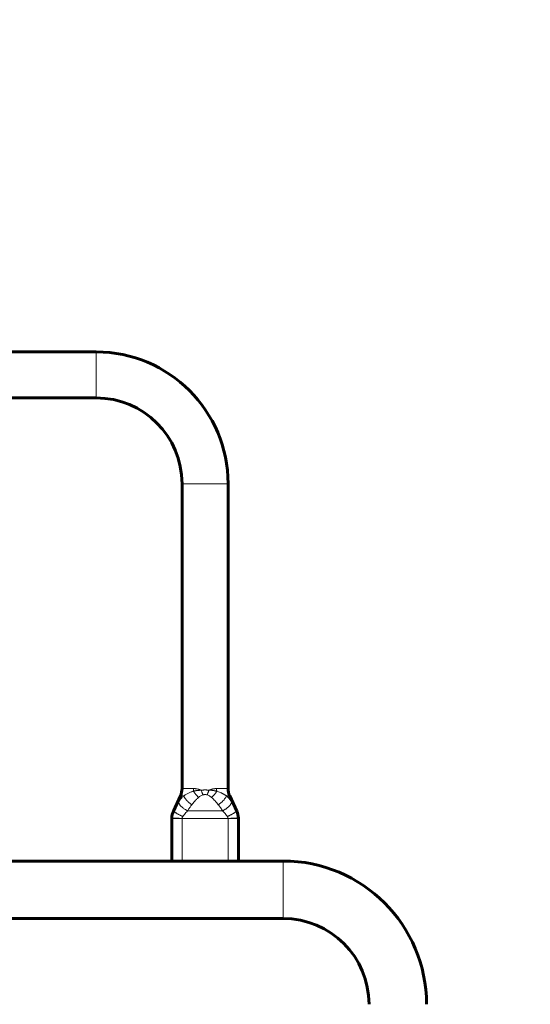
# Model space of a CAD drawing. Units: millimetres. Extents: x 1029 to 13337, y 1065 to 13772.
# Drawn here: x 7681 to 7978, y 6793 to 7366 of the extents above; entities that cross this region are included whole.
import ezdxf

# ---------------------------------------------------------------- set-up
doc = ezdxf.new("R2010")
doc.units = ezdxf.units.MM
doc.linetypes.add('K5LT_BASIC', pattern=[0])
doc.linetypes.add('K5LT_THIN', pattern=[0])
doc.styles.add('KDIMTEXTSTYLE', font='GOST_AU.SHX', dxfattribs={"width": 0.96, "oblique": 15, "height": 5})
doc.dimstyles.new('KDIMSTYLE (1.00)', dxfattribs={"dimtxt": 5, "dimasz": 1, "dimexe": 2, "dimexo": 0, "dimgap": 1, "dimtad": 1, "dimtxsty": 'KDIMTEXTSTYLE', "dimsah": 1, "dimcen": 0, "dimdle": 1, "dimadec": 0, "dimazin": 0, "dimtfac": 0.667, "dimtmove": 0, "dimatfit": 3, "dimfxl": 1, "dimtvp": 1, "dimtolj": 1, "dimtzin": 0, "dimarcsym": 0})

# ---------------------------------------------------------------- blocks, each defined once
blk = doc.blocks.new('KDIMARROW_01')
blk.add_hatch(color=0).paths.add_polyline_path([(0, 0), (-5, 0.66), (-4.5, 0), (-5, -0.66)])
at = {"color": 0, "linetype": 'K5LT_THIN', "lineweight": 18}
for p, q in [((-4.5, 0), (-5, 0.66)), ((-5, 0.66), (0, 0)), ((0, 0), (-5, -0.66)), ((-5, -0.66), (-4.5, 0)), ((0, 0), (-1, 0))]:
    blk.add_line(p, q, dxfattribs=at)

msp = doc.modelspace()

# ---------------------------------------------------------------- linework, layer by layer
at = {"color": 150, "linetype": 'K5LT_BASIC', "lineweight": 60, "true_color": 0x0080ff}
for p, q in [((7725.64, 7172.688), (7508.191, 7172.688)), ((7725.64, 7145.888), (7508.191, 7145.888)), ((7775.64, 7095.888), (7775.64, 6918.255)), ((7802.44, 7095.888), (7802.44, 6918.255)), ((7774.703, 6914.029), (7770.577, 6905.18)), ((7803.377, 6914.029), (7807.503, 6905.18)), ((7769.64, 6876.038), (7769.64, 6900.954)), ((7808.44, 6876.038), (7808.44, 6900.954)), ((7478.44, 6876.038), (7769.64, 6876.038)), ((7769.694, 6876.038), (7769.64, 6876.038)), ((7775.677, 6876.038), (7769.694, 6876.038)), ((7802.402, 6876.038), (7775.677, 6876.038)), ((7808.385, 6876.038), (7802.402, 6876.038)), ((7808.44, 6876.038), (7808.385, 6876.038)), ((7808.44, 6876.038), (7834.54, 6876.038)), ((7068.04, 6842.538), (7834.54, 6842.538))]:
    msp.add_line(p, q, dxfattribs=at)
at = {"color": 7, "linetype": 'K5LT_THIN', "lineweight": 18}
for p, q in [((7725.64, 7172.688), (7725.64, 7145.888)), ((7802.44, 7095.888), (7775.64, 7095.888)), ((7776.613, 6914.029), (7774.703, 6914.029)), ((7775.64, 6918.255), (7782.315, 6918.255)), ((7795.765, 6918.255), (7802.44, 6918.255)), ((7803.377, 6914.029), (7801.466, 6914.029)), ((7770.577, 6905.18), (7770.643, 6905.18)), ((7778.831, 6905.275), (7799.248, 6905.275)), ((7807.436, 6905.18), (7807.503, 6905.18)), ((7769.694, 6900.954), (7769.64, 6900.954)), ((7769.694, 6900.821), (7769.694, 6900.954)), ((7769.694, 6876.038), (7769.694, 6900.821)), ((7769.694, 6900.821), (7775.677, 6900.821)), ((7775.677, 6900.904), (7775.677, 6900.821)), ((7802.402, 6900.821), (7775.677, 6900.821)), ((7775.677, 6900.821), (7775.677, 6876.038)), ((7802.402, 6900.821), (7802.402, 6900.904)), ((7802.402, 6876.038), (7802.402, 6900.821)), ((7808.385, 6900.821), (7802.402, 6900.821)), ((7808.385, 6900.954), (7808.385, 6900.821)), ((7808.44, 6900.954), (7808.385, 6900.954)), ((7808.385, 6900.821), (7808.385, 6876.038)), ((7834.54, 6842.538), (7834.54, 6876.038))]:
    msp.add_line(p, q, dxfattribs=at)
at = {"color": 150, "linetype": 'K5LT_BASIC', "lineweight": 60, "true_color": 0x0080ff}
for centre, radius, start, end in [((7725.64, 7095.888), 76.8, 0, 89.999993), ((7725.64, 7095.888), 50, 0, 89.999993), ((7765.64, 6918.255), 10, 334.999993, 0), ((7812.44, 6918.255), 10, 179.999993, 204.999993), ((7779.64, 6900.954), 10, 154.999993, 179.999993), ((7798.44, 6900.954), 10, 0, 24.999993), ((7834.54, 6792.538), 83.5, 0, 89.999993), ((7834.54, 6792.538), 50, 0, 89.999993)]:
    msp.add_arc(centre, radius, start, end, dxfattribs=at)
at = {"color": 7, "linetype": 'K5LT_THIN', "lineweight": 18}
for points, knots in [([(7773.571, 6910.483), (7773.826, 6910.848), (7774.316, 6911.517), (7775.056, 6912.423), (7775.706, 6913.14), (7776.223, 6913.662), (7776.506, 6913.929), (7776.613, 6914.029)], [0, 0, 0, 0, 2.2935494, 4.2554345, 6.0215466, 7.2638375, 8, 8, 8, 8]), ([(7776.613, 6914.029), (7776.896, 6914.215), (7777.445, 6914.572), (7778.263, 6915.035), (7779.054, 6915.443), (7779.829, 6915.802), (7780.615, 6916.13), (7781.315, 6916.393), (7781.865, 6916.581), (7782.149, 6916.672), (7782.254, 6916.705)], [0, 0, 0, 0, 1.9575471, 3.7051154, 5.2427049, 6.7883334, 8.2071328, 9.5956686, 10.4847632, 11, 11, 11, 11]), ([(7776.613, 6914.029), (7776.661, 6913.875), (7776.781, 6913.573), (7777.023, 6913.112), (7777.302, 6912.667), (7777.624, 6912.216), (7777.996, 6911.75), (7778.415, 6911.278), (7778.868, 6910.81), (7779.352, 6910.353), (7779.85, 6909.919), (7780.348, 6909.518), (7780.839, 6909.152), (7781.165, 6908.928), (7781.326, 6908.821)], [0, 0, 0, 0, 1.5459115, 2.8932482, 4.0939876, 5.3227776, 6.5884558, 7.8363936, 9.0906063, 10.3454548, 11.579496, 12.7543053, 13.8864418, 15, 15, 15, 15]), ([(7782.254, 6916.705), (7782.394, 6916.744), (7782.64, 6916.806), (7782.959, 6916.876), (7783.197, 6916.924), (7783.393, 6916.963), (7783.587, 6916.998), (7783.816, 6917.035), (7784.018, 6917.065), (7784.197, 6917.09), (7784.327, 6917.108), (7784.472, 6917.125), (7784.626, 6917.142), (7784.774, 6917.157), (7784.903, 6917.17), (7785.01, 6917.18), (7785.11, 6917.189), (7785.236, 6917.198), (7785.392, 6917.206), (7785.571, 6917.215), (7785.731, 6917.225), (7785.877, 6917.238), (7786.019, 6917.253), (7786.193, 6917.27), (7786.351, 6917.28), (7786.49, 6917.279), (7786.595, 6917.273), (7786.715, 6917.264), (7786.8, 6917.253), (7786.845, 6917.247)], [0, 0, 0, 0, 2.9786574, 5.1768649, 6.5946225, 7.8671631, 9.1757841, 10.5204273, 12.45285, 13.2061112, 14.0536585, 15.0095247, 16.06275, 17.059278, 17.8838431, 18.5496932, 19.1325976, 19.7963008, 20.9422647, 22.1153889, 23.1927742, 23.9708941, 24.8390001, 25.8222399, 27.1921471, 27.7727739, 28.405564, 29.1499817, 30, 30, 30, 30]), ([(7782.254, 6916.705), (7782.381, 6916.502), (7782.634, 6916.116), (7783.03, 6915.565), (7783.415, 6915.068), (7783.796, 6914.607), (7784.172, 6914.179), (7784.537, 6913.786), (7784.887, 6913.429), (7785.116, 6913.208), (7785.229, 6913.103)], [0, 0, 0, 0, 1.8116716, 3.3884103, 4.8075667, 6.176111, 7.4940434, 8.7158067, 9.8844589, 11, 11, 11, 11]), ([(7782.315, 6918.255), (7782.431, 6918.252), (7782.639, 6918.246), (7782.911, 6918.234), (7783.122, 6918.22), (7783.301, 6918.204), (7783.493, 6918.183), (7783.712, 6918.154), (7783.96, 6918.115), (7784.235, 6918.066), (7784.632, 6917.984), (7785.021, 6917.888), (7785.368, 6917.788), (7785.571, 6917.726), (7785.763, 6917.663), (7785.959, 6917.596), (7786.156, 6917.525), (7786.358, 6917.449), (7786.588, 6917.356), (7786.752, 6917.286), (7786.845, 6917.247)], [0, 0, 0, 0, 1.7013977, 2.9956192, 3.8826644, 4.6866541, 5.5323905, 6.5800071, 7.7633747, 8.9973058, 10.3935109, 13.2351554, 14.2878998, 15.1193291, 16.0064396, 16.912915, 17.8046071, 18.7117927, 19.7009116, 21, 21, 21, 21]), ([(7787.828, 6914.575), (7787.542, 6914.47), (7787.257, 6914.366), (7786.708, 6914.109), (7786.44, 6913.962), (7785.916, 6913.636), (7785.66, 6913.454), (7785.354, 6913.208), (7785.291, 6913.155), (7785.229, 6913.103)], [0, 0, 0, 0, 0.0009151902, 0.0009151902, 0.00185675, 0.00185675, 0.0028233701, 0.0028233701, 0.0030768626, 0.0030768626, 0.0030768626, 0.0030768626]), ([(7786.845, 6917.247), (7787.127, 6917.292), (7787.499, 6917.351), (7787.942, 6917.399), (7788.201, 6917.42), (7788.49, 6917.437), (7788.834, 6917.448), (7789.193, 6917.449), (7789.533, 6917.439), (7789.831, 6917.423), (7790.073, 6917.404), (7790.282, 6917.384), (7790.505, 6917.358), (7790.826, 6917.313), (7791.078, 6917.272), (7791.234, 6917.247)], [0, 0, 0, 0, 3.1191614, 4.0990394, 4.8442201, 5.9444168, 7.238278, 8.5885507, 9.8352213, 10.9367976, 11.8255758, 12.4806929, 13.2134906, 14.2758693, 16, 16, 16, 16]), ([(7786.845, 6917.247), (7786.909, 6917.05), (7787.032, 6916.68), (7787.209, 6916.176), (7787.355, 6915.776), (7787.472, 6915.466), (7787.571, 6915.209), (7787.688, 6914.913), (7787.774, 6914.703), (7787.828, 6914.575)], [0, 0, 0, 0, 2.1284889, 3.9905732, 5.4868811, 6.5622587, 7.4831105, 8.4287926, 10, 10, 10, 10]), ([(7790.252, 6914.575), (7790.099, 6914.621), (7789.946, 6914.667), (7789.644, 6914.729), (7789.495, 6914.751), (7789.198, 6914.775), (7789.051, 6914.779), (7788.758, 6914.768), (7788.612, 6914.754), (7788.319, 6914.708), (7788.171, 6914.676), (7787.959, 6914.617), (7787.893, 6914.596), (7787.828, 6914.575)], [2.97706643, 2.97706643, 2.97706643, 2.97706643, 3.03976838, 3.03976838, 3.10039752, 3.10039752, 3.15981569, 3.15981569, 3.21900059, 3.21900059, 3.279076, 3.279076, 3.30611888, 3.30611888, 3.30611888, 3.30611888]), ([(7791.234, 6917.247), (7791.17, 6917.049), (7791.046, 6916.677), (7790.868, 6916.17), (7790.721, 6915.767), (7790.603, 6915.455), (7790.503, 6915.198), (7790.388, 6914.906), (7790.303, 6914.699), (7790.252, 6914.575)], [0, 0, 0, 0, 2.1397324, 4.0131405, 5.5200076, 6.6027379, 7.5276556, 8.4723655, 10, 10, 10, 10]), ([(7792.85, 6913.103), (7792.589, 6913.313), (7792.327, 6913.523), (7791.784, 6913.878), (7791.513, 6914.034), (7790.953, 6914.309), (7790.657, 6914.416), (7790.331, 6914.55), (7790.291, 6914.563), (7790.252, 6914.575)], [0, 0, 0, 0, 0.0010463447, 0.0010463447, 0.0020120814, 0.0020120814, 0.002954041, 0.002954041, 0.0030772333, 0.0030772333, 0.0030772333, 0.0030772333]), ([(7791.234, 6917.247), (7791.348, 6917.295), (7791.562, 6917.384), (7791.864, 6917.504), (7792.124, 6917.598), (7792.353, 6917.676), (7792.563, 6917.743), (7792.786, 6917.81), (7793.03, 6917.878), (7793.308, 6917.949), (7793.603, 6918.017), (7793.909, 6918.079), (7794.195, 6918.128), (7794.438, 6918.164), (7794.624, 6918.187), (7794.789, 6918.205), (7794.984, 6918.223), (7795.228, 6918.237), (7795.499, 6918.248), (7795.679, 6918.253), (7795.765, 6918.255)], [0, 0, 0, 0, 1.5883467, 2.9851057, 4.190277, 5.1684612, 6.111246, 7.0471553, 8.2061861, 9.4404491, 10.8303984, 12.2409175, 13.6591854, 14.8116897, 15.6389497, 16.2857639, 17.1261239, 18.3931983, 19.7543094, 21, 21, 21, 21]), ([(7791.234, 6917.247), (7791.318, 6917.259), (7791.472, 6917.277), (7791.676, 6917.289), (7791.848, 6917.294), (7791.998, 6917.297), (7792.155, 6917.3), (7792.311, 6917.3), (7792.456, 6917.295), (7792.586, 6917.285), (7792.721, 6917.268), (7792.873, 6917.241), (7793.027, 6917.209), (7793.162, 6917.182), (7793.285, 6917.159), (7793.421, 6917.139), (7793.624, 6917.115), (7793.811, 6917.098), (7793.966, 6917.079), (7794.052, 6917.067), (7794.15, 6917.052), (7794.279, 6917.032), (7794.434, 6917.007), (7794.612, 6916.976), (7794.816, 6916.938), (7795.05, 6916.89), (7795.31, 6916.834), (7795.571, 6916.772), (7795.743, 6916.727), (7795.825, 6916.705)], [0, 0, 0, 0, 1.5774187, 2.9085112, 3.8515171, 4.8019548, 5.7411461, 6.8231092, 7.7382259, 8.4886928, 9.2892883, 10.2877453, 11.3604147, 12.2197053, 12.8687889, 13.7350482, 14.8367573, 16.8077319, 17.3888101, 17.8842275, 18.4954794, 19.3391198, 20.4256836, 21.5882658, 22.8839505, 24.5550441, 26.3521278, 28.2513936, 30, 30, 30, 30]), ([(7795.825, 6916.705), (7795.698, 6916.502), (7795.445, 6916.116), (7795.049, 6915.565), (7794.664, 6915.068), (7794.283, 6914.607), (7793.907, 6914.179), (7793.542, 6913.786), (7793.192, 6913.429), (7792.963, 6913.208), (7792.85, 6913.103)], [0, 0, 0, 0, 1.8116716, 3.3884103, 4.8075667, 6.176111, 7.4940433, 8.7158066, 9.8844588, 11, 11, 11, 11]), ([(7795.765, 6918.255), (7795.765, 6917.909), (7795.778, 6917.39), (7795.812, 6916.876), (7795.825, 6916.705)], [0, 0, 0, 0, 3.3333333, 5, 5, 5, 5]), ([(7795.825, 6916.705), (7796.196, 6916.584), (7796.875, 6916.359), (7797.762, 6916.01), (7798.453, 6915.709), (7798.977, 6915.462), (7799.386, 6915.257), (7799.748, 6915.067), (7800.092, 6914.878), (7800.442, 6914.676), (7800.793, 6914.465), (7801.138, 6914.247), (7801.359, 6914.1), (7801.466, 6914.029)], [0, 0, 0, 0, 2.3340415, 4.4009178, 6.0881322, 7.3004014, 8.3048907, 9.2129978, 10.1283786, 11.0510331, 12.0723897, 13.0553787, 14, 14, 14, 14]), ([(7801.466, 6914.029), (7801.418, 6913.875), (7801.298, 6913.573), (7801.056, 6913.112), (7800.777, 6912.667), (7800.456, 6912.216), (7800.083, 6911.75), (7799.665, 6911.278), (7799.211, 6910.81), (7798.727, 6910.353), (7798.23, 6909.919), (7797.732, 6909.518), (7797.24, 6909.152), (7796.915, 6908.928), (7796.753, 6908.821)], [0, 0, 0, 0, 1.5459121, 2.8932494, 4.0939892, 5.3227796, 6.588458, 7.8363959, 9.0906086, 10.3454572, 11.5794983, 12.7543077, 13.8864435, 15, 15, 15, 15]), ([(7801.466, 6914.029), (7801.758, 6913.757), (7802.287, 6913.238), (7803.013, 6912.432), (7803.624, 6911.687), (7804.118, 6911.035), (7804.393, 6910.647), (7804.508, 6910.483)], [0, 0, 0, 0, 2.0083539, 3.7875136, 5.5627136, 6.9668757, 8, 8, 8, 8]), ([(7770.643, 6905.18), (7770.816, 6905.537), (7771.136, 6906.192), (7771.573, 6907.059), (7771.936, 6907.753), (7772.225, 6908.286), (7772.451, 6908.688), (7772.649, 6909.032), (7772.848, 6909.367), (7773.073, 6909.732), (7773.281, 6910.056), (7773.45, 6910.307), (7773.537, 6910.434), (7773.571, 6910.483)], [0, 0, 0, 0, 2.5380236, 4.7178857, 6.4769064, 7.8790054, 8.9241826, 9.7180009, 10.7020506, 11.7168953, 12.8418029, 13.5496923, 14, 14, 14, 14]), ([(7773.571, 6910.483), (7773.575, 6910.352), (7773.618, 6910.09), (7773.768, 6909.683), (7773.978, 6909.284), (7774.246, 6908.876), (7774.579, 6908.45), (7774.974, 6908.015), (7775.419, 6907.58), (7775.91, 6907.151), (7776.438, 6906.735), (7776.987, 6906.343), (7777.563, 6905.971), (7778.094, 6905.659), (7778.523, 6905.429), (7778.747, 6905.316), (7778.831, 6905.275)], [0, 0, 0, 0, 1.582728, 2.9629012, 4.1904127, 5.4474784, 6.7411848, 8.0177344, 9.2978488, 10.57756, 11.846546, 13.1100234, 14.3132841, 15.5977578, 16.4761333, 17, 17, 17, 17]), ([(7781.326, 6908.821), (7780.976, 6908.381), (7780.626, 6907.941), (7779.901, 6906.936), (7779.526, 6906.38), (7779.045, 6905.621), (7778.938, 6905.448), (7778.831, 6905.275)], [3.348594821, 3.348594821, 3.348594821, 3.348594821, 3.377231682, 3.377231682, 3.408185086, 3.408185086, 3.417066479, 3.417066479, 3.417066479, 3.417066479]), ([(7785.229, 6913.103), (7784.818, 6912.723), (7784.408, 6912.344), (7783.339, 6911.256), (7782.732, 6910.511), (7781.848, 6909.459), (7781.587, 6909.14), (7781.326, 6908.821)], [0, 0, 0, 0, 0.0017636249, 0.0017636249, 0.004849818, 0.004849818, 0.0061723864, 0.0061723864, 0.0061723864, 0.0061723864]), ([(7796.753, 6908.821), (7796.453, 6909.189), (7796.152, 6909.557), (7795.224, 6910.655), (7794.614, 6911.398), (7793.58, 6912.433), (7793.215, 6912.768), (7792.85, 6913.103)], [0, 0, 0, 0, 0.0015247622, 0.0015247622, 0.0046109553, 0.0046109553, 0.0061723864, 0.0061723864, 0.0061723864, 0.0061723864]), ([(7799.248, 6905.275), (7798.837, 6905.924), (7798.426, 6906.574), (7797.631, 6907.705), (7797.247, 6908.213), (7796.826, 6908.732), (7796.79, 6908.776), (7796.753, 6908.821)], [2.866118829, 2.866118829, 2.866118829, 2.866118829, 2.900178885, 2.900178885, 2.931587636, 2.931587636, 2.934590486, 2.934590486, 2.934590486, 2.934590486]), ([(7804.508, 6910.483), (7804.504, 6910.352), (7804.461, 6910.09), (7804.311, 6909.683), (7804.102, 6909.284), (7803.834, 6908.876), (7803.5, 6908.45), (7803.106, 6908.015), (7802.66, 6907.58), (7802.169, 6907.151), (7801.641, 6906.735), (7801.092, 6906.343), (7800.517, 6905.971), (7799.985, 6905.659), (7799.556, 6905.429), (7799.332, 6905.316), (7799.248, 6905.275)], [0, 0, 0, 0, 1.5827282, 2.9629014, 4.1904129, 5.4474785, 6.7411849, 8.0177345, 9.2978489, 10.5775601, 11.8465462, 13.110024, 14.3132862, 15.5977624, 16.4761375, 17, 17, 17, 17]), ([(7804.508, 6910.483), (7804.73, 6910.161), (7805.124, 6909.557), (7805.643, 6908.67), (7806.067, 6907.897), (7806.411, 6907.242), (7806.697, 6906.68), (7806.946, 6906.183), (7807.189, 6905.691), (7807.352, 6905.355), (7807.436, 6905.18)], [0, 0, 0, 0, 2.3086348, 4.2541256, 5.8216622, 7.1709357, 8.2176056, 9.131845, 10.0281408, 11, 11, 11, 11]), ([(7769.694, 6900.954), (7769.694, 6901.108), (7769.701, 6901.399), (7769.728, 6901.805), (7769.767, 6902.167), (7769.816, 6902.513), (7769.878, 6902.864), (7769.958, 6903.231), (7770.054, 6903.607), (7770.18, 6904.027), (7770.331, 6904.456), (7770.493, 6904.852), (7770.597, 6905.083), (7770.643, 6905.18)], [0, 0, 0, 0, 1.4789153, 2.7917485, 3.9205969, 4.9785741, 6.1687935, 7.3770257, 8.6116042, 9.9121104, 11.5817716, 12.969939, 14, 14, 14, 14]), ([(7770.643, 6905.18), (7770.65, 6905.144), (7770.699, 6905.06), (7770.858, 6904.901), (7771.077, 6904.722), (7771.355, 6904.521), (7771.7, 6904.292), (7772.106, 6904.04), (7772.563, 6903.77), (7773.066, 6903.485), (7773.605, 6903.192), (7774.164, 6902.897), (7774.747, 6902.599), (7775.288, 6902.331), (7775.732, 6902.117), (7775.97, 6902.004), (7776.061, 6901.961)], [0, 0, 0, 0, 1.5799918, 2.9576157, 4.18498, 5.4431327, 6.7373716, 8.0125154, 9.2899887, 10.5679788, 11.8331884, 13.0892389, 14.2812918, 15.5526134, 16.4417318, 17, 17, 17, 17]), ([(7807.436, 6905.18), (7807.429, 6905.144), (7807.38, 6905.06), (7807.221, 6904.901), (7807.002, 6904.722), (7806.724, 6904.521), (7806.379, 6904.292), (7805.973, 6904.04), (7805.516, 6903.77), (7805.013, 6903.485), (7804.474, 6903.192), (7803.915, 6902.897), (7803.332, 6902.599), (7802.791, 6902.331), (7802.347, 6902.117), (7802.109, 6902.004), (7802.018, 6901.961)], [0, 0, 0, 0, 1.5799918, 2.9576156, 4.18498, 5.4431327, 6.7373716, 8.0125155, 9.2899885, 10.5679784, 11.833187, 13.0892358, 14.2812876, 15.5526094, 16.4417297, 17, 17, 17, 17]), ([(7807.436, 6905.18), (7807.501, 6905.043), (7807.617, 6904.781), (7807.764, 6904.408), (7807.885, 6904.065), (7807.989, 6903.731), (7808.084, 6903.385), (7808.167, 6903.029), (7808.239, 6902.66), (7808.305, 6902.236), (7808.355, 6901.78), (7808.381, 6901.338), (7808.385, 6901.07), (7808.385, 6900.954)], [0, 0, 0, 0, 1.4585224, 2.7531349, 3.8659673, 4.9594768, 6.1363908, 7.3396316, 8.5003034, 9.7596732, 11.4499397, 12.8900767, 14, 14, 14, 14]), ([(7769.694, 6900.954), (7769.714, 6900.952), (7769.786, 6900.948), (7769.977, 6900.942), (7770.22, 6900.937), (7770.519, 6900.932), (7770.883, 6900.927), (7771.31, 6900.923), (7771.784, 6900.919), (7772.284, 6900.915), (7772.769, 6900.912), (7773.21, 6900.91), (7773.593, 6900.909), (7773.928, 6900.908), (7774.224, 6900.907), (7774.493, 6900.906), (7774.736, 6900.906), (7774.965, 6900.905), (7775.187, 6900.905), (7775.425, 6900.905), (7775.589, 6900.904), (7775.677, 6900.904)], [0, 0, 0, 0, 1.993234, 3.727302, 5.2551476, 6.8173384, 8.432188, 10.038117, 11.6638291, 13.2267569, 14.6441869, 15.8399948, 16.8399055, 17.6837662, 18.4375957, 19.0934528, 19.7066038, 20.2562087, 20.7887376, 21.3464186, 22, 22, 22, 22]), ([(7776.061, 6901.961), (7776.016, 6901.897), (7775.931, 6901.779), (7775.84, 6901.608), (7775.782, 6901.471), (7775.747, 6901.365), (7775.723, 6901.28), (7775.707, 6901.205), (7775.695, 6901.138), (7775.687, 6901.083), (7775.682, 6901.03), (7775.679, 6900.971), (7775.678, 6900.928), (7775.677, 6900.904)], [0, 0, 0, 0, 2.8735053, 5.2954555, 7.1278669, 8.3707394, 9.3835578, 10.3855026, 11.1892806, 11.8640513, 12.4318959, 13.1362417, 14, 14, 14, 14]), ([(7802.402, 6900.904), (7802.401, 6900.927), (7802.4, 6900.968), (7802.397, 6901.028), (7802.392, 6901.085), (7802.383, 6901.144), (7802.372, 6901.206), (7802.357, 6901.273), (7802.337, 6901.349), (7802.31, 6901.434), (7802.276, 6901.522), (7802.239, 6901.604), (7802.202, 6901.677), (7802.167, 6901.738), (7802.133, 6901.792), (7802.103, 6901.839), (7802.076, 6901.881), (7802.048, 6901.922), (7802.028, 6901.948), (7802.018, 6901.961)], [0, 0, 0, 0, 1.1561788, 2.1596386, 3.1135687, 4.1400292, 5.2586235, 6.4193199, 7.7425472, 9.3859264, 11.0862696, 12.7406306, 14.1078093, 15.3921237, 16.4906208, 17.4294806, 18.2902588, 19.1345, 20, 20, 20, 20]), ([(7808.385, 6900.954), (7808.365, 6900.952), (7808.293, 6900.948), (7808.103, 6900.942), (7807.859, 6900.937), (7807.56, 6900.932), (7807.196, 6900.927), (7806.769, 6900.923), (7806.295, 6900.919), (7805.795, 6900.915), (7805.31, 6900.912), (7804.869, 6900.91), (7804.486, 6900.909), (7804.151, 6900.908), (7803.855, 6900.907), (7803.586, 6900.906), (7803.343, 6900.906), (7803.115, 6900.905), (7802.892, 6900.905), (7802.654, 6900.905), (7802.49, 6900.904), (7802.402, 6900.904)], [0, 0, 0, 0, 1.993234, 3.727302, 5.2551476, 6.8173384, 8.432188, 10.038117, 11.6638291, 13.2267569, 14.6441869, 15.8399948, 16.8399055, 17.6837662, 18.4375957, 19.0934528, 19.7066038, 20.2562087, 20.7887376, 21.3464186, 22, 22, 22, 22])]:
    msp.add_open_spline(points, degree=3, knots=knots, dxfattribs=at)
for points in [[(7782.315, 6918.255), (7782.315, 6918.082), (7782.31, 6917.737), (7782.29, 6917.219), (7782.267, 6916.876), (7782.254, 6916.705)], [(7778.831, 6905.275), (7778.506, 6904.939), (7777.871, 6904.242), (7776.962, 6903.128), (7776.362, 6902.354), (7776.061, 6901.961)], [(7802.018, 6901.961), (7801.717, 6902.354), (7801.118, 6903.128), (7800.208, 6904.242), (7799.574, 6904.939), (7799.248, 6905.275)]]:
    msp.add_open_spline(points, degree=3, dxfattribs=at)

# ---------------------------------------------------------------- dimensions: what is measured, and where the dimension line sits
at = {"color": 7}
msp.add_linear_dim(base=(13257.298, 2233.544), p1=(4964.718, 13771.802), p2=(5311.534, 2233.544), angle=90, location=(13257.298, 8002.673), text='\\H5.0;\\W0.965;\\Q15;\\H5.0;\\W0.965;\\Q15;\\Q15;11500', dimstyle='KDIMSTYLE (1.00)', override={"dimexo": 0, "dimblk1": 'KDIMARROW_01', "dimblk2": 'KDIMARROW_01', "dimse1": 0, "dimse2": 0, "dimclrt": 7, "dimtolj": 1}, dxfattribs=at).render()

doc.saveas('drawing.dxf')
